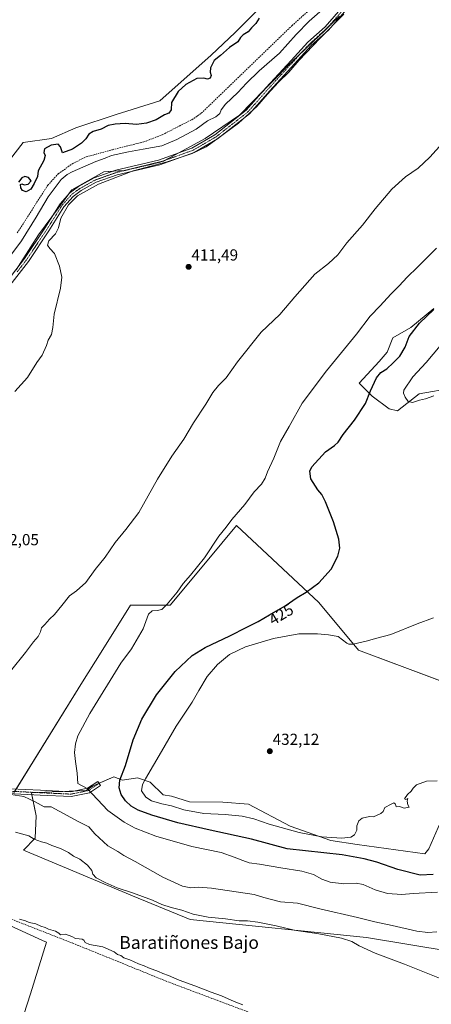
# Model space of a CAD drawing. Units: metres. Extents: x 638518 to 641986, y 4711306 to 4713689.
# Drawn here: x 640407 to 640665, y 4712145 to 4712761 of the extents above; entities that cross this region are included whole.
import ezdxf
from ezdxf.enums import TextEntityAlignment as Align

# ---------------------------------------------------------------- set-up
doc = ezdxf.new("R2010")
doc.units = ezdxf.units.M
doc.header["$MEASUREMENT"] = 0
doc.linetypes.add('TRAZO_Y_PUNTO', pattern=[1, 0.5, -0.25, 0, -0.25])
doc.linetypes.add('TRAZOSX2', pattern=[1.5, 1, -0.5])
for name, color, linetype, lineweight in [('Camino', 19, 'Continuous', 0), ('Camino Cxs', 19, 'Continuous', 0), ('Camino eje', 39, 'TRAZO_Y_PUNTO', 13), ('Carátula', 7, 'Continuous', 5), ('Corriente artificial lineal', 5, 'TRAZOSX2', 13), ('Cultivos herbáceos CxS', 92, 'Continuous', 0), ('Curva de nivel maestra', 36, 'Continuous', 30), ('Curva de nivel normal', 36, 'Continuous', 0), ('Matorral', 135, 'Continuous', 0), ('Matorral CxS', 135, 'Continuous', 0), ('Núcleo urbano', 19, 'Continuous', 0), ('Núcleo urbano CxS', 19, 'Continuous', 0), ('Punto de cota en terreno', 7, 'Continuous', 0), ('Rótulo de curva de nivel directora', 19, 'Continuous', 0), ('Rótulo de punto de cota en terreno', 19, 'Continuous', 0), ('Texto cartográfico', 19, 'Continuous', 0)]:
    doc.layers.add(name, color=color, linetype=linetype, lineweight=lineweight)
doc.styles.add('Arial', font='txt', dxfattribs={"height": 0.2})

# ---------------------------------------------------------------- blocks, each defined once
blk = doc.blocks.new('*U152')
at = {"layer": 'Cultivos herbáceos CxS', "color": 92, "linetype": 'Continuous', "lineweight": 0}
for points in [[(640712.2, 4712331.44, 430.63), (640619.29, 4712366.28, 430.3), (640594.4, 4712396.14, 426.1), (640542.97, 4712444.26, 421.07), (640524.51, 4712422.1, 420.29), (640501.49, 4712394.48, 420.46), (640476.61, 4712394.48, 417), (640458.3, 4712364.98, 418.22), (640446.74, 4712346.37, 418.85), (640403.99, 4712277.41, 415.04)], [(640405.2, 4712604.12, 408.55), (640419.23, 4712626.18, 408.4), (640439.94, 4712654.25, 408.88), (640459.98, 4712665.61, 408.5), (640472.68, 4712666.28, 409.71), (640497.39, 4712672.29, 409.85), (640523.44, 4712686.33, 408.86), (640544.82, 4712701.03, 408.78), (640575.88, 4712732.78, 409.19), (640607.28, 4712762.85, 409.5)], [(640666.4, 4712580.06, 424.85), (640651.96, 4712568.22, 424.18), (640640.77, 4712561.62, 422.57), (640637.06, 4712552.68, 422.81), (640632.05, 4712546.9, 422.79), (640619.63, 4712533.28, 422.6), (640627.65, 4712525.26, 425.47), (640638.34, 4712517.24, 428.87), (640643.68, 4712515.91, 429.32), (640657.04, 4712526.6, 430.15), (640678.61, 4712530.29, 430.08)]]:
    blk.add_polyline3d(points, dxfattribs=at)
blk = doc.blocks.new('*U158')
at = {"layer": 'Cultivos herbáceos CxS', "color": 92, "linetype": 'Continuous', "lineweight": 0}
for points in [[(640405.94, 4712125.48, 402.12), (640414.09, 4712151.29, 402.53), (640424.26, 4712183.48, 402.79), (640421.68, 4712184.65, 402.91), (640390.68, 4712198.74, 402.51)], [(640403.99, 4712277.41, 415.04), (640446.74, 4712346.37, 418.85), (640458.3, 4712364.98, 418.22), (640476.61, 4712394.48, 417), (640501.49, 4712394.48, 420.46), (640524.51, 4712422.1, 420.29), (640542.97, 4712444.26, 421.07), (640594.4, 4712396.14, 426.1), (640619.29, 4712366.28, 430.3), (640712.2, 4712331.44, 430.63)], [(640670.4, 4712258.6, 429.76), (640663.1, 4712241.94, 429.81), (640660.6, 4712238.73, 429.83), (640618.38, 4712244.69, 428.69), (640602, 4712247.15, 428.94), (640576.55, 4712256.17, 430.43), (640550.35, 4712269.84, 431.31), (640534.45, 4712271.18, 431.25), (640513.49, 4712271.32, 431.04), (640502.39, 4712274.98, 430.92), (640497.05, 4712275.65, 430.93), (640489.03, 4712283.66, 430.83), (640481.02, 4712286.34, 428.34), (640471.67, 4712285, 425.46), (640466.32, 4712287.01, 423.77), (640452.96, 4712281.21, 420.63), (640448.95, 4712278.53, 419.42), (640427.58, 4712277.65, 417.23), (640414.89, 4712276.98, 415.56), (640417.67, 4712262.56, 413.02), (640417.2, 4712248.57, 410.03), (640409.87, 4712241.23, 408.1), (640478.01, 4712212.49, 408.79), (640514.08, 4712197.79, 408.15), (640624.3, 4712186.42, 410.88), (640677.08, 4712177.74, 412.39)]]:
    blk.add_polyline3d(points, dxfattribs=at)
blk = doc.blocks.new('*U174')
at = {"layer": 'Curva de nivel normal', "color": 36, "linetype": 'Continuous', "lineweight": 0}
blk.add_polyline3d([(640398.18, 4712608.29, 405), (640408.64, 4712622.32, 405), (640417.82, 4712637.22, 405), (640425.24, 4712649.98, 405), (640433.4, 4712660.65, 405), (640437.13, 4712663.93, 405), (640440.17, 4712665.46, 405), (640455.09, 4712671.94, 405), (640460.94, 4712674.07, 405), (640464.79, 4712675.72, 405), (640475.36, 4712678.06, 405), (640484.61, 4712679.69, 405), (640496.36, 4712681.88, 405), (640505.59, 4712685.73, 405), (640517.77, 4712692.25, 405), (640524.74, 4712697.5, 405), (640529.96, 4712700.02, 405), (640532.52, 4712702.1, 405), (640533.38, 4712704.42, 405), (640536.14, 4712707.94, 405), (640543.86, 4712715.17, 405), (640549.23, 4712721.08, 405), (640557.05, 4712728.66, 405), (640569.84, 4712739.83, 405), (640580.33, 4712751.4, 405), (640588.33, 4712759.84, 405), (640594.99, 4712765.65, 405)], dxfattribs=at)
blk = doc.blocks.new('*U176')
at = {"layer": 'Curva de nivel normal', "color": 36, "linetype": 'Continuous', "lineweight": 0}
for points in [[(640678.08, 4712157.79, 410), (640647.98, 4712169.86, 410), (640629.6, 4712176.77, 410), (640619.59, 4712181.26, 410), (640615.08, 4712183.92, 410), (640608.68, 4712186.12, 410), (640594.46, 4712188.72, 410), (640578.99, 4712191.06, 410), (640567.83, 4712193.71, 410), (640556.2, 4712196.18, 410), (640549.88, 4712196.94, 410), (640544.61, 4712196.96, 410), (640536.11, 4712198.15, 410), (640525.16, 4712199.18, 410), (640515.96, 4712201.09, 410), (640508.71, 4712203.69, 410), (640502.04, 4712205.33, 410), (640496.33, 4712207.16, 410), (640490.54, 4712209.86, 410), (640477.93, 4712214.51, 410), (640468.35, 4712217.63, 410), (640460.9, 4712220.8, 410), (640455.26, 4712223.8, 410), (640453.12, 4712226.09, 410), (640452.48, 4712228.42, 410), (640449.88, 4712231.81, 410), (640445.1, 4712235.56, 410), (640441, 4712237.38, 410), (640437.84, 4712239.64, 410), (640432.92, 4712242.19, 410), (640427.6, 4712244.15, 410), (640424.42, 4712245.49, 410), (640421.12, 4712246.24, 410), (640418.68, 4712247.25, 410), (640416.51, 4712248.08, 410), (640413.17, 4712250.01, 410), (640404.72, 4712252.37, 410)], [(640404.36, 4712527.99, 410), (640412.36, 4712536.89, 410), (640418.13, 4712546.31, 410), (640421.44, 4712550.9, 410), (640424.13, 4712556.9, 410), (640425.2, 4712560.23, 410), (640427.34, 4712563.86, 410), (640428.24, 4712568.07, 410), (640429.02, 4712576.52, 410), (640432.9, 4712592.76, 410), (640433.7, 4712599.7, 410), (640432.3, 4712606.43, 410), (640429.21, 4712614.46, 410), (640426.34, 4712617.46, 410), (640424.72, 4712619.59, 410), (640425.64, 4712622.4, 410), (640429.85, 4712626.81, 410), (640431.59, 4712630.45, 410), (640433.22, 4712636.56, 410), (640437.98, 4712644.89, 410), (640443.61, 4712650.52, 410), (640456.59, 4712657.88, 410), (640478.32, 4712666.12, 410), (640499.58, 4712671.84, 410), (640515.32, 4712677, 410), (640524, 4712681.2, 410), (640530.73, 4712686.02, 410), (640544.24, 4712695.89, 410), (640555.6, 4712706.35, 410), (640562.28, 4712714.07, 410), (640569.27, 4712721.54, 410), (640575.76, 4712727.87, 410), (640582.14, 4712735.42, 410), (640594.97, 4712749, 410), (640610.1, 4712764.07, 410)]]:
    blk.add_polyline3d(points, dxfattribs=at)
blk = doc.blocks.new('*U178')
at = {"layer": 'Curva de nivel normal', "color": 36, "linetype": 'Continuous', "lineweight": 0}
blk.add_polyline3d([(640668.58, 4712214.9, 420), (640653.39, 4712213.96, 420), (640646.33, 4712213.29, 420), (640637.34, 4712214.1, 420), (640629.56, 4712216.36, 420), (640622.18, 4712219.73, 420), (640617.68, 4712220.48, 420), (640610.11, 4712220.07, 420), (640601.6, 4712221.18, 420), (640596.38, 4712223.05, 420), (640590.98, 4712225.95, 420), (640583.87, 4712228.02, 420), (640570.62, 4712230.15, 420), (640557.34, 4712232.44, 420), (640550.96, 4712233.11, 420), (640546.92, 4712234.68, 420), (640541.43, 4712236.72, 420), (640533.46, 4712239.62, 420), (640514.93, 4712243.47, 420), (640492.51, 4712249.87, 420), (640479.71, 4712254.94, 420), (640472.83, 4712258.56, 420), (640462.47, 4712265.95, 420), (640449.68, 4712279.71, 420), (640443.82, 4712282.84, 420), (640443.32, 4712289.36, 420), (640442.26, 4712296.7, 420), (640441.78, 4712302.17, 420), (640442.32, 4712307.61, 420), (640443.78, 4712312.61, 420), (640451.31, 4712326.61, 420), (640470.68, 4712358.11, 420), (640477.37, 4712367.17, 420), (640484.62, 4712379.62, 420), (640487.84, 4712388.74, 420), (640490.18, 4712390.93, 420), (640493.46, 4712391.05, 420), (640496.2, 4712391.74, 420), (640499.6, 4712394.97, 420), (640505.78, 4712402.64, 420), (640509.53, 4712407.87, 420), (640514.28, 4712413.12, 420), (640522.88, 4712424.04, 420), (640531.98, 4712437.67, 420), (640536.42, 4712443.26, 420), (640540.06, 4712447.94, 420), (640548.1, 4712457.37, 420), (640554.04, 4712465.32, 420), (640558.58, 4712470.2, 420), (640560.8, 4712473.79, 420), (640562.24, 4712477.8, 420), (640566.25, 4712486.32, 420), (640570.51, 4712496.8, 420), (640575.82, 4712506.1, 420), (640583.91, 4712520.72, 420), (640599.25, 4712541.08, 420), (640617.88, 4712563.95, 420), (640626.59, 4712575.25, 420), (640632.83, 4712581.59, 420), (640639.44, 4712589.07, 420), (640644.7, 4712594.23, 420), (640649.72, 4712599.58, 420), (640656.17, 4712605.78, 420), (640667.94, 4712617.85, 420)], dxfattribs=at)
blk = doc.blocks.new('*U181')
at = {"layer": 'Curva de nivel normal', "color": 36, "linetype": 'Continuous', "lineweight": 0}
for points in [[(640674.71, 4712561.92, 430), (640661.47, 4712546.16, 430), (640653.2, 4712537.24, 430), (640647.58, 4712529.02, 430), (640647.29, 4712527.13, 430), (640648.42, 4712524.6, 430), (640650.27, 4712521.8, 430), (640653.06, 4712521.29, 430), (640657.32, 4712522.59, 430), (640661.15, 4712523.5, 430), (640666.32, 4712525.44, 430)], [(640666.14, 4712386.59, 430), (640655.98, 4712382.7, 430), (640639.32, 4712376.15, 430), (640630.65, 4712373.74, 430), (640623.95, 4712371.89, 430), (640615.84, 4712370.07, 430), (640613.08, 4712370.01, 430), (640611.92, 4712370.71, 430), (640606.49, 4712374.72, 430), (640600.44, 4712375.83, 430), (640593.61, 4712376.57, 430), (640582, 4712376.57, 430), (640566, 4712373.58, 430), (640548.67, 4712368.32, 430), (640538.67, 4712363.51, 430), (640531, 4712357.24, 430), (640524.69, 4712349.75, 430), (640519.5, 4712341.09, 430), (640515.25, 4712333.63, 430), (640505.28, 4712318.61, 430), (640496.17, 4712302.84, 430), (640486.02, 4712285.86, 430), (640484.22, 4712282.29, 430), (640483.59, 4712278.16, 430), (640486.32, 4712274.24, 430), (640489.82, 4712272.09, 430), (640496.18, 4712270.12, 430), (640502.35, 4712268.95, 430), (640510.05, 4712266.32, 430), (640522.56, 4712264.17, 430), (640535.93, 4712263.54, 430), (640546.52, 4712262.47, 430), (640553.74, 4712260.71, 430), (640563.34, 4712257.35, 430), (640582.13, 4712252.1, 430), (640596.39, 4712249.42, 430), (640608.87, 4712248.63, 430), (640614.33, 4712249.26, 430), (640616.66, 4712250.8, 430), (640618.19, 4712253.69, 430), (640618.27, 4712256.28, 430), (640619.44, 4712259.48, 430), (640621.47, 4712261.15, 430), (640625.99, 4712262.09, 430), (640628.65, 4712262.04, 430), (640630.79, 4712263.12, 430), (640633.2, 4712264.03, 430), (640634.58, 4712265.4, 430), (640635.59, 4712267.83, 430), (640639.55, 4712269.95, 430), (640641.35, 4712270.69, 430), (640642.41, 4712269.87, 430), (640642.68, 4712268.14, 430), (640644.78, 4712268.38, 430), (640647.82, 4712267.49, 430), (640650.97, 4712268.04, 430), (640650.03, 4712269.45, 430), (640649.59, 4712271.82, 430), (640650.08, 4712273.4, 430), (640648.84, 4712272.92, 430), (640647.97, 4712273.18, 430), (640649.86, 4712275.95, 430), (640652.23, 4712277.95, 430), (640653.32, 4712279.95, 430), (640655.54, 4712282.09, 430), (640661.68, 4712284.31, 430), (640668.47, 4712284.43, 430)]]:
    blk.add_polyline3d(points, dxfattribs=at)
blk = doc.blocks.new('*U182')
at = {"layer": 'Curva de nivel normal', "color": 36, "linetype": 'Continuous', "lineweight": 0}
for points in [[(640668.24, 4712189.94, 415), (640662.65, 4712189.7, 415), (640655.72, 4712190.42, 415), (640640.27, 4712194.05, 415), (640629.38, 4712196.19, 415), (640618.52, 4712199.02, 415), (640595.14, 4712204.48, 415), (640581.18, 4712207.87, 415), (640570.41, 4712208.9, 415), (640560, 4712211.47, 415), (640554.06, 4712213.41, 415), (640527.39, 4712217.38, 415), (640518.92, 4712217.99, 415), (640514.3, 4712217.62, 415), (640509.16, 4712218.58, 415), (640496.98, 4712224.17, 415), (640479.61, 4712234.04, 415), (640472.61, 4712237.89, 415), (640468.75, 4712240.36, 415), (640462.6, 4712243.87, 415), (640454.43, 4712251.36, 415), (640450.69, 4712255.77, 415), (640444.42, 4712258.86, 415), (640427.03, 4712268.29, 415), (640422.74, 4712268.26, 415), (640417.13, 4712271.39, 415), (640410.04, 4712274.62, 415), (640401.95, 4712275.87, 415)], [(640401.68, 4712353.02, 415), (640411.08, 4712364.77, 415), (640416.04, 4712371.46, 415), (640419.04, 4712374.72, 415), (640420.47, 4712377.78, 415), (640421.07, 4712380.2, 415), (640423.1, 4712382.33, 415), (640425.98, 4712385.6, 415), (640429.13, 4712388.6, 415), (640433.87, 4712394.12, 415), (640438.57, 4712400.15, 415), (640443.02, 4712403.36, 415), (640448.69, 4712408.59, 415), (640454.68, 4712416.66, 415), (640460.76, 4712424.44, 415), (640467.16, 4712433.59, 415), (640473.68, 4712441.79, 415), (640481.82, 4712452.36, 415), (640493.62, 4712473.3, 415), (640502.46, 4712487.64, 415), (640510.06, 4712498.32, 415), (640516.08, 4712508.57, 415), (640523.7, 4712520.16, 415), (640528.18, 4712527.47, 415), (640531.73, 4712531.91, 415), (640536.53, 4712536.58, 415), (640543.49, 4712546.57, 415), (640558.38, 4712565.23, 415), (640570.06, 4712576.23, 415), (640579.35, 4712587.23, 415), (640591.87, 4712601.59, 415), (640600.4, 4712608.26, 415), (640606.33, 4712613.62, 415), (640611.99, 4712621.1, 415), (640621.66, 4712632.24, 415), (640629.68, 4712642.4, 415), (640640.1, 4712654.59, 415), (640648.68, 4712662.36, 415), (640656.42, 4712667.91, 415), (640663.72, 4712674.64, 415), (640671.69, 4712683.37, 415)]]:
    blk.add_polyline3d(points, dxfattribs=at)
blk = doc.blocks.new('*U185')
at = {"layer": 'Curva de nivel maestra', "color": 36, "linetype": 'Continuous', "lineweight": 30}
blk.add_polyline3d([(640665.8, 4712225.84, 425), (640657.71, 4712225.57, 425), (640643.78, 4712229.09, 425), (640630.71, 4712233.6, 425), (640622.8, 4712235.73, 425), (640608.9, 4712238.11, 425), (640574.63, 4712241.93, 425), (640552.42, 4712247.92, 425), (640526.45, 4712253.56, 425), (640506.22, 4712258.16, 425), (640490.06, 4712263, 425), (640481.54, 4712266.15, 425), (640477.17, 4712268.66, 425), (640473.54, 4712272.03, 425), (640470.91, 4712275.95, 425), (640469.59, 4712280.04, 425), (640469.95, 4712284.98, 425), (640473.54, 4712294.01, 425), (640478.36, 4712310.15, 425), (640483.73, 4712323.01, 425), (640493.03, 4712338.29, 425), (640504.68, 4712352.84, 425), (640515.34, 4712362.95, 425), (640523.34, 4712368, 425), (640538.87, 4712375.21, 425), (640549.47, 4712380.71, 425), (640556.54, 4712384.16, 425), (640563.55, 4712388.36, 425), (640573.32, 4712393.96, 425), (640580.92, 4712399.26, 425), (640586.48, 4712402.6, 425), (640594.4, 4712408.42, 425), (640602.03, 4712416.88, 425), (640606.38, 4712425.08, 425), (640607.44, 4712430.03, 425), (640606.85, 4712435.71, 425), (640603.63, 4712446.56, 425), (640598.65, 4712459, 425), (640596.34, 4712463.6, 425), (640593.69, 4712466.62, 425), (640589.39, 4712473.44, 425), (640588.77, 4712478.16, 425), (640589.99, 4712480.9, 425), (640598.6, 4712490.32, 425), (640604.13, 4712494.23, 425), (640606.49, 4712496.39, 425), (640609.6, 4712501.17, 425), (640616.61, 4712510.25, 425), (640623.58, 4712520.69, 425), (640626.8, 4712528.52, 425), (640630.55, 4712536.58, 425), (640633.11, 4712539.95, 425), (640636.86, 4712542.3, 425), (640640.78, 4712546.13, 425), (640644.98, 4712550.29, 425), (640648.31, 4712555.9, 425), (640650.9, 4712562.41, 425), (640657.27, 4712570.95, 425), (640666.21, 4712579.46, 425)], dxfattribs=at)
blk = doc.blocks.new('5PATER')
at = {"layer": 'Carátula', "linetype": 'Continuous', "lineweight": 5}
h = blk.add_hatch(color=250, dxfattribs=at)
edge = h.paths.add_edge_path()
edge.add_ellipse((0, 0.01), major_axis=(-1.33, -1.34), ratio=0.999422, start_angle=0, end_angle=360)

msp = doc.modelspace()

# ---------------------------------------------------------------- linework, layer by layer
at = {"layer": 'Camino', "color": 19, "linetype": 'Continuous', "lineweight": 0}
for points in [[(640390.71, 4712585.68, 408.52), (640410.39, 4712611.27, 408.37), (640423.12, 4712630.28, 408.74), (640432.66, 4712645.42, 409.01), (640438.83, 4712652.42, 409.04), (640444.15, 4712656.32, 409.05), (640453.99, 4712661.75, 409.12), (640467.49, 4712666.6, 409.14), (640494.16, 4712672.81, 409.66), (640515.12, 4712680.38, 409.12), (640529.39, 4712688.71, 409.27), (640549.03, 4712704.1, 408.9), (640561.48, 4712718.2, 409.22), (640577.04, 4712735.2, 408.97), (640587.56, 4712746.68, 408.99), (640598.34, 4712756.28, 409.18), (640609.57, 4712769.1, 408.46)], [(640611.95, 4712767.26, 409.51), (640600.48, 4712754.16, 409.94), (640589.66, 4712744.54, 409.75), (640579.26, 4712733.18, 409.78), (640563.72, 4712716.2, 409.7), (640551.09, 4712701.9, 409.71), (640531.07, 4712686.23, 409.95), (640516.4, 4712677.66, 409.68), (640495.02, 4712669.93, 410.12), (640468.35, 4712663.72, 409.75), (640455.23, 4712659.01, 409.69), (640445.77, 4712653.78, 409.46), (640440.87, 4712650.2, 409.52), (640435.08, 4712643.62, 409.42), (640425.64, 4712628.64, 409.26), (640412.83, 4712609.51, 408.99), (640401.18, 4712594.38, 408.87)], [(640392.15, 4712279.95, 415.1), (640420.44, 4712278.58, 416.58), (640439.44, 4712277.69, 418.25), (640449.88, 4712279.89, 419.87), (640456.26, 4712284.1, 421.5), (640457.92, 4712281.6, 421.64), (640451.06, 4712277.07, 419.5), (640439.68, 4712274.67, 417.69), (640420.3, 4712275.58, 416.15), (640391.97, 4712276.95, 414.64)]]:
    msp.add_polyline3d(points, dxfattribs=at)
at = {"layer": 'Camino Cxs', "color": 19, "linetype": 'Continuous', "lineweight": 0}
for points in [[(640390.71, 4712585.68, 408.52), (640410.39, 4712611.27, 408.37), (640423.12, 4712630.28, 408.74), (640432.66, 4712645.42, 409.01), (640438.83, 4712652.42, 409.04), (640444.15, 4712656.32, 409.05), (640453.99, 4712661.75, 409.12), (640467.49, 4712666.6, 409.14), (640494.16, 4712672.81, 409.66), (640515.12, 4712680.38, 409.12), (640529.39, 4712688.71, 409.27), (640549.03, 4712704.1, 408.9), (640561.48, 4712718.2, 409.22), (640577.04, 4712735.2, 408.97), (640587.56, 4712746.68, 408.99), (640598.34, 4712756.28, 409.18), (640609.57, 4712769.1, 408.46)], [(640611.95, 4712767.26, 409.51), (640600.48, 4712754.16, 409.94), (640589.66, 4712744.54, 409.75), (640579.26, 4712733.18, 409.78), (640563.72, 4712716.2, 409.7), (640551.09, 4712701.9, 409.71), (640531.07, 4712686.23, 409.95), (640516.4, 4712677.66, 409.68), (640495.02, 4712669.93, 410.12), (640468.35, 4712663.72, 409.75), (640455.23, 4712659.01, 409.69), (640445.77, 4712653.78, 409.46), (640440.87, 4712650.2, 409.52), (640435.08, 4712643.62, 409.42), (640425.64, 4712628.64, 409.26), (640412.83, 4712609.51, 408.99), (640401.18, 4712594.38, 408.87)], [(640392.15, 4712279.95, 415.1), (640420.44, 4712278.58, 416.58), (640439.44, 4712277.69, 418.25), (640449.88, 4712279.89, 419.87), (640456.26, 4712284.1, 421.5), (640457.92, 4712281.6, 421.64), (640451.06, 4712277.07, 419.5), (640439.68, 4712274.67, 417.69), (640420.3, 4712275.58, 416.15), (640391.97, 4712276.95, 414.64)]]:
    msp.add_polyline3d(points, dxfattribs=at)
at = {"layer": 'Camino eje', "color": 39, "linetype": 'TRAZO_Y_PUNTO', "lineweight": 13}
for points in [[(640610.76, 4712768.18, 408.94), (640599.41, 4712755.22, 409.59), (640594, 4712750.41, 409.66), (640588.61, 4712745.61, 409.37), (640583.35, 4712739.87, 409.4), (640562.6, 4712717.2, 409.43), (640550.06, 4712703, 409.33), (640540.05, 4712695.17, 409.5), (640530.23, 4712687.47, 409.58), (640523.1, 4712683.31, 409.48), (640515.76, 4712679.02, 409.41), (640505.07, 4712675.16, 409.63), (640494.59, 4712671.37, 409.89), (640467.92, 4712665.16, 409.46), (640454.61, 4712660.38, 409.41), (640449.69, 4712657.67, 409.4), (640444.96, 4712655.05, 409.27), (640442.51, 4712653.26, 409.28), (640439.85, 4712651.31, 409.27), (640436.77, 4712647.81, 409.22), (640433.87, 4712644.52, 409.21), (640424.38, 4712629.46, 409.05), (640411.61, 4712610.39, 408.71), (640405.79, 4712602.83, 408.78)], [(640371.6, 4712279.99, 414.33), (640382.2, 4712279.2, 414.61), (640392.06, 4712278.45, 414.92), (640420.37, 4712277.08, 416.36), (640439.56, 4712276.18, 417.96), (640450.47, 4712278.48, 419.68), (640457.09, 4712282.85, 421.58)]]:
    msp.add_polyline3d(points, dxfattribs=at)
at = {"layer": 'Corriente artificial lineal', "color": 5, "linetype": 'TRAZOSX2', "lineweight": 13}
for points in [[(640405.95, 4712627.3, 402.52), (640424.94, 4712657.12, 402.85), (640431.52, 4712664.23, 402.51), (640440.54, 4712670.76, 402.8), (640448.99, 4712674.86, 402.7), (640465.35, 4712679.38, 402.72), (640485.04, 4712684.27, 402.54), (640496.53, 4712688.71, 402.46), (640514.94, 4712698.14, 402.39), (640520.96, 4712702.19, 402.63), (640577.57, 4712756.96, 402.48), (640619.85, 4712795.07, 403.65)], [(640595.89, 4712096.01, 404.87), (640595.73, 4712117.76, 404.77), (640594.94, 4712121.41, 404.79), (640589.38, 4712125.22, 404.42), (640550.01, 4712139.98, 404.1), (640498.89, 4712159.19, 403.52), (640469.36, 4712171.26, 403.59), (640441.11, 4712182.69, 403.36), (640396.18, 4712200.31, 403.74), (640389.83, 4712203.96, 403.47), (640367.29, 4712219.99, 403.58), (640355.25, 4712229.25, 403.34)]]:
    msp.add_polyline3d(points, dxfattribs=at)
at = {"layer": 'Cultivos herbáceos CxS', "color": 92, "linetype": 'Continuous', "lineweight": 0}
for points in [[(640212.62, 4712371.9, 400.64), (640207.46, 4712373.77, 399.03), (640221.83, 4712417.33, 399.99), (640231.18, 4712444.73, 400.67), (640213.15, 4712448.74, 397.44), (640214.49, 4712454.76, 397.33), (640235.19, 4712472.13, 396.54), (640266.59, 4712485.5, 396.42), (640287.83, 4712503.17, 396.79), (640297.18, 4712519.16, 397.33), (640320.03, 4712555, 398.2), (640335.4, 4712572.38, 398.62), (640379.56, 4712645.34, 397.3), (640409.6, 4712683.83, 397.75), (640427.25, 4712686.33, 398.25), (640442.61, 4712693.01, 397.97), (640467.66, 4712701.37, 398.44), (640495.05, 4712710.05, 399.06), (640527.11, 4712738.6, 398.8), (640542.19, 4712752.76, 398.87), (640569.19, 4712779.77, 399.01)], [(640569.19, 4712779.77, 399.01), (640542.19, 4712752.76, 398.87), (640527.11, 4712738.6, 398.8), (640495.05, 4712710.05, 399.06), (640467.66, 4712701.37, 398.44), (640442.61, 4712693.01, 397.97), (640427.25, 4712686.33, 398.25), (640409.6, 4712683.83, 397.75), (640379.56, 4712645.34, 397.3)], [(640406.69, 4712606.46, 408.54), (640419.23, 4712626.18, 408.4), (640428.16, 4712638.29, 409.11), (640437.37, 4712650.77, 409.03), (640439.94, 4712654.25, 408.88), (640459.98, 4712665.61, 408.5), (640465.55, 4712665.9, 409.04), (640472.67, 4712666.28, 409.71), (640496.64, 4712672.11, 409.87), (640497.39, 4712672.29, 409.85), (640497.89, 4712672.56, 409.82), (640506.88, 4712677.4, 409.47), (640523.44, 4712686.33, 408.86), (640544.82, 4712701.03, 408.78), (640560.18, 4712716.73, 409.1), (640575.88, 4712732.78, 409.19), (640583.78, 4712740.34, 409.4), (640598.09, 4712754.05, 409.62), (640599.9, 4712755.78, 409.57), (640607.28, 4712762.85, 409.5)], [(640666.4, 4712580.06, 424.85), (640651.96, 4712568.22, 424.18), (640640.77, 4712561.62, 422.57), (640637.06, 4712552.68, 422.81), (640632.05, 4712546.9, 422.79), (640619.63, 4712533.28, 422.6), (640627.65, 4712525.26, 425.47), (640638.34, 4712517.24, 428.87), (640643.68, 4712515.91, 429.32), (640657.04, 4712526.6, 430.15), (640678.61, 4712530.29, 430.08)], [(640701.83, 4712243.67, 428.79), (640712.2, 4712331.44, 430.63), (640711.31, 4712331.77, 430.62), (640709.9, 4712332.3, 430.62), (640708.49, 4712332.83, 430.62), (640619.29, 4712366.28, 430.3), (640594.4, 4712396.14, 426.1), (640542.97, 4712444.26, 421.07), (640524.51, 4712422.1, 420.29), (640501.49, 4712394.48, 420.46), (640476.61, 4712394.48, 417), (640458.29, 4712364.98, 418.22), (640446.74, 4712346.37, 418.85), (640405.17, 4712279.32, 415.42), (640404.26, 4712277.86, 415.13), (640403.99, 4712277.41, 415.04), (640371.76, 4712278.69, 414.11), (640371.73, 4712278.48, 414.07), (640371.66, 4712277.78, 413.99), (640366.01, 4712226.36, 404.67), (640356.52, 4712236.08, 404.68)], [(640701.83, 4712243.67, 428.79), (640712.2, 4712331.44, 430.63), (640711.31, 4712331.77, 430.62), (640709.9, 4712332.3, 430.62), (640708.49, 4712332.83, 430.62), (640619.29, 4712366.28, 430.3), (640594.4, 4712396.14, 426.1), (640542.97, 4712444.26, 421.07), (640524.51, 4712422.1, 420.29), (640501.49, 4712394.48, 420.46), (640476.61, 4712394.48, 417), (640458.29, 4712364.98, 418.22), (640446.74, 4712346.37, 418.85), (640405.17, 4712279.32, 415.42), (640404.26, 4712277.86, 415.13), (640403.99, 4712277.41, 415.04), (640371.76, 4712278.69, 414.11), (640371.73, 4712278.48, 414.07), (640371.66, 4712277.78, 413.99), (640366.01, 4712226.36, 404.67), (640356.52, 4712236.08, 404.68)], [(640677.08, 4712177.74, 412.39), (640624.3, 4712186.42, 410.88), (640514.08, 4712197.79, 408.15), (640478.01, 4712212.49, 408.79), (640409.87, 4712241.23, 408.1), (640417.2, 4712248.57, 410.03), (640417.67, 4712262.56, 413.02), (640415.11, 4712275.83, 415.38), (640414.88, 4712276.98, 415.56), (640418.48, 4712277.17, 416.07), (640427.58, 4712277.65, 417.23), (640434.32, 4712277.93, 417.99), (640442.1, 4712278.25, 418.48), (640448.95, 4712278.53, 419.42), (640452.96, 4712281.21, 420.63), (640457.01, 4712282.97, 421.58), (640466.32, 4712287.01, 423.77), (640471.67, 4712285, 425.46), (640481.02, 4712286.34, 428.34), (640489.03, 4712283.67, 430.83), (640497.05, 4712275.65, 430.93), (640502.39, 4712274.98, 430.92), (640513.49, 4712271.32, 431.04), (640534.45, 4712271.18, 431.25), (640550.35, 4712269.85, 431.31), (640576.55, 4712256.17, 430.43), (640601.99, 4712247.15, 428.94), (640618.38, 4712244.69, 428.69), (640660.6, 4712238.74, 429.83), (640663.1, 4712241.94, 429.81), (640670.4, 4712258.6, 429.76)], [(640356.52, 4712236.08, 404.68), (640357.02, 4712227.89, 403.36), (640357.86, 4712214, 401.94), (640390.68, 4712198.74, 402.51), (640421.67, 4712184.65, 402.91), (640424.26, 4712183.48, 402.79), (640414.09, 4712151.29, 402.53), (640405.94, 4712125.48, 402.12), (640350.84, 4712146.84, 401.06), (640326.23, 4712159.54, 400.35), (640295.01, 4712182.29, 399.33), (640275.23, 4712202.07, 399.32)]]:
    msp.add_polyline3d(points, dxfattribs=at)
at = {"layer": 'Curva de nivel maestra', "color": 36, "linetype": 'Continuous', "lineweight": 30}
msp.add_polyline3d([(640557.1, 4712761.77, 400), (640554.94, 4712758.25, 400), (640552.34, 4712755.68, 400), (640550.23, 4712753.02, 400), (640547.13, 4712751.23, 400), (640545.52, 4712749.62, 400), (640543.8, 4712746.95, 400), (640538.67, 4712743.22, 400), (640533.03, 4712738.29, 400), (640529.06, 4712735.15, 400), (640526.8, 4712730.54, 400), (640526.5, 4712727.87, 400), (640527.07, 4712725.87, 400), (640526.45, 4712724.1, 400), (640524.74, 4712723.53, 400), (640522.61, 4712724.18, 400), (640518.07, 4712723.87, 400), (640511.34, 4712720.24, 400), (640506.41, 4712715.77, 400), (640502.26, 4712708.9, 400), (640502.12, 4712704.26, 400), (640500.69, 4712702.15, 400), (640498.01, 4712701.2, 400), (640492.68, 4712698.01, 400), (640486.68, 4712695.9, 400), (640480.41, 4712695.2, 400), (640473.27, 4712695.82, 400), (640467.08, 4712695.25, 400), (640462.68, 4712694.45, 400), (640458.35, 4712692.16, 400), (640453.36, 4712690.84, 400), (640450.69, 4712689.14, 400), (640448.7, 4712686.15, 400), (640446.08, 4712683.53, 400), (640440.37, 4712679.78, 400), (640434.12, 4712677.43, 400), (640432.96, 4712681.07, 400), (640431.41, 4712682.84, 400), (640427.18, 4712682.14, 400), (640422.98, 4712679.92, 400), (640422.5, 4712677.65, 400), (640423.38, 4712675.82, 400), (640422.61, 4712672.71, 400), (640418.87, 4712666.06, 400), (640418.63, 4712662.54, 400), (640416.47, 4712658.32, 400), (640414.31, 4712654.76, 400), (640411.48, 4712653.07, 400), (640409.18, 4712653.89, 400), (640408.17, 4712655.5, 400), (640407.88, 4712657.53, 400), (640408.74, 4712658.1, 400), (640410.29, 4712657.47, 400), (640412.73, 4712657.74, 400), (640414.59, 4712659.86, 400), (640412.83, 4712662, 400), (640410.69, 4712662.65, 400), (640408.69, 4712661.69, 400), (640406.62, 4712659.16, 400)], dxfattribs=at)
at = {"layer": 'Curva de nivel normal', "color": 36, "linetype": 'Continuous', "lineweight": 0}
msp.add_polyline3d([(640407.38, 4712197.99, 405), (640411, 4712196.93, 405), (640413.35, 4712195.95, 405), (640417.5, 4712195.01, 405), (640420.72, 4712193.6, 405), (640423.26, 4712192.76, 405), (640425.34, 4712191.7, 405), (640429.88, 4712190.51, 405), (640431.9, 4712189.27, 405), (640432.97, 4712188.25, 405), (640435.98, 4712188.47, 405), (640440.1, 4712187.2, 405), (640442.33, 4712185.79, 405), (640444.6, 4712185.69, 405), (640446.51, 4712185.36, 405), (640447.54, 4712184.72, 405), (640448.25, 4712183.4, 405), (640450.99, 4712182.06, 405), (640459.4, 4712180.56, 405), (640466.46, 4712177.42, 405), (640468.64, 4712175.83, 405), (640470.56, 4712175.14, 405), (640472.58, 4712173.77, 405), (640476.18, 4712172.46, 405), (640481.69, 4712169.98, 405), (640485.18, 4712168.8, 405), (640487.93, 4712167.55, 405), (640494.24, 4712165.2, 405), (640496.95, 4712163.9, 405), (640500.41, 4712162.7, 405), (640507.13, 4712159.86, 405), (640516.91, 4712156.3, 405), (640527.02, 4712152.2, 405), (640533.55, 4712149.94, 405), (640541.5, 4712146.36, 405), (640546.92, 4712144.35, 405)], dxfattribs=at)
at = {"layer": 'Matorral', "color": 135, "linetype": 'Continuous', "lineweight": 0}
for points in [[(640212.62, 4712371.9, 400.64), (640207.46, 4712373.77, 399.03), (640221.83, 4712417.33, 399.99), (640231.18, 4712444.73, 400.67), (640213.15, 4712448.74, 397.44), (640214.49, 4712454.76, 397.33), (640235.19, 4712472.13, 396.54), (640266.59, 4712485.5, 396.42), (640287.83, 4712503.17, 396.79), (640297.18, 4712519.16, 397.33), (640320.03, 4712555, 398.2), (640335.4, 4712572.38, 398.62), (640379.56, 4712645.34, 397.3), (640409.6, 4712683.83, 397.75), (640427.25, 4712686.33, 398.25), (640442.61, 4712693.01, 397.97), (640467.66, 4712701.37, 398.44), (640495.05, 4712710.05, 399.06), (640527.11, 4712738.6, 398.8), (640542.19, 4712752.76, 398.87), (640569.19, 4712779.77, 399.01)], [(640406.69, 4712606.46, 408.54), (640419.23, 4712626.18, 408.4), (640428.16, 4712638.29, 409.11), (640437.37, 4712650.77, 409.03), (640439.94, 4712654.25, 408.88), (640459.98, 4712665.61, 408.5), (640465.55, 4712665.9, 409.04), (640472.67, 4712666.28, 409.71), (640496.64, 4712672.11, 409.87), (640497.39, 4712672.29, 409.85), (640497.89, 4712672.56, 409.82), (640506.88, 4712677.4, 409.47), (640523.44, 4712686.33, 408.86), (640544.82, 4712701.03, 408.78), (640560.18, 4712716.73, 409.1), (640575.88, 4712732.78, 409.19), (640583.78, 4712740.34, 409.4), (640598.09, 4712754.05, 409.62), (640599.9, 4712755.78, 409.57), (640607.28, 4712762.85, 409.5)], [(640666.4, 4712580.06, 424.85), (640651.96, 4712568.22, 424.18), (640640.77, 4712561.62, 422.57), (640637.06, 4712552.68, 422.81), (640632.05, 4712546.9, 422.79), (640619.63, 4712533.28, 422.6), (640627.65, 4712525.26, 425.47), (640638.34, 4712517.24, 428.87), (640643.68, 4712515.91, 429.32), (640657.04, 4712526.6, 430.15), (640678.61, 4712530.29, 430.08)], [(640677.08, 4712177.74, 412.39), (640624.3, 4712186.42, 410.88), (640514.08, 4712197.79, 408.15), (640478.01, 4712212.49, 408.79), (640409.87, 4712241.23, 408.1), (640417.2, 4712248.57, 410.03), (640417.67, 4712262.56, 413.02), (640415.11, 4712275.83, 415.38), (640414.88, 4712276.98, 415.56), (640418.48, 4712277.17, 416.07), (640427.58, 4712277.65, 417.23), (640434.32, 4712277.93, 417.99), (640442.1, 4712278.25, 418.48), (640448.95, 4712278.53, 419.42), (640452.96, 4712281.21, 420.63), (640457.01, 4712282.97, 421.58), (640466.32, 4712287.01, 423.77), (640471.67, 4712285, 425.46), (640481.02, 4712286.34, 428.34), (640489.03, 4712283.67, 430.83), (640497.05, 4712275.65, 430.93), (640502.39, 4712274.98, 430.92), (640513.49, 4712271.32, 431.04), (640534.45, 4712271.18, 431.25), (640550.35, 4712269.85, 431.31), (640576.55, 4712256.17, 430.43), (640601.99, 4712247.15, 428.94), (640618.38, 4712244.69, 428.69), (640660.6, 4712238.74, 429.83), (640663.1, 4712241.94, 429.81), (640670.4, 4712258.6, 429.76)]]:
    msp.add_polyline3d(points, dxfattribs=at)
at = {"layer": 'Matorral CxS', "color": 135, "linetype": 'Continuous', "lineweight": 0}
for points in [[(640379.56, 4712645.34, 397.3), (640409.6, 4712683.83, 397.75), (640427.25, 4712686.33, 398.25), (640442.61, 4712693.01, 397.97), (640467.66, 4712701.37, 398.44), (640495.05, 4712710.05, 399.06), (640527.11, 4712738.6, 398.8), (640542.19, 4712752.76, 398.87), (640569.19, 4712779.77, 399.01)], [(640607.28, 4712762.85, 409.5), (640575.88, 4712732.78, 409.19), (640544.82, 4712701.03, 408.78), (640523.44, 4712686.33, 408.86), (640497.39, 4712672.29, 409.85), (640472.68, 4712666.28, 409.71), (640459.98, 4712665.61, 408.5), (640439.94, 4712654.25, 408.88), (640419.23, 4712626.18, 408.4), (640405.2, 4712604.12, 408.55)], [(640678.61, 4712530.29, 430.08), (640657.04, 4712526.6, 430.15), (640643.68, 4712515.91, 429.32), (640638.34, 4712517.24, 428.87), (640627.65, 4712525.26, 425.47), (640619.63, 4712533.28, 422.6), (640632.05, 4712546.9, 422.79), (640637.06, 4712552.68, 422.81), (640640.77, 4712561.62, 422.57), (640651.96, 4712568.22, 424.18), (640666.4, 4712580.06, 424.85)], [(640677.08, 4712177.74, 412.39), (640624.3, 4712186.42, 410.88), (640514.08, 4712197.79, 408.15), (640478.01, 4712212.49, 408.79), (640409.87, 4712241.23, 408.1), (640417.2, 4712248.57, 410.03), (640417.67, 4712262.56, 413.02), (640414.89, 4712276.98, 415.56), (640427.58, 4712277.65, 417.23), (640448.95, 4712278.53, 419.42), (640452.96, 4712281.21, 420.63), (640466.32, 4712287.01, 423.77), (640471.67, 4712285, 425.46), (640481.02, 4712286.34, 428.34), (640489.03, 4712283.66, 430.83), (640497.05, 4712275.65, 430.93), (640502.39, 4712274.98, 430.92), (640513.49, 4712271.32, 431.04), (640534.45, 4712271.18, 431.25), (640550.35, 4712269.84, 431.31), (640576.55, 4712256.17, 430.43), (640602, 4712247.15, 428.94), (640618.38, 4712244.69, 428.69), (640660.6, 4712238.73, 429.83), (640663.1, 4712241.94, 429.81), (640670.4, 4712258.6, 429.76)]]:
    msp.add_polyline3d(points, dxfattribs=at)
at = {"layer": 'Núcleo urbano', "color": 19, "linetype": 'Continuous', "lineweight": 0}
msp.add_polyline3d([(640356.52, 4712236.08, 404.68), (640357.02, 4712227.89, 403.36), (640357.86, 4712214, 401.94), (640390.68, 4712198.74, 402.51), (640421.67, 4712184.65, 402.91), (640424.26, 4712183.48, 402.79), (640414.09, 4712151.29, 402.53), (640405.94, 4712125.48, 402.12), (640350.84, 4712146.84, 401.06), (640326.23, 4712159.54, 400.35), (640295.01, 4712182.29, 399.33), (640275.23, 4712202.07, 399.32)], dxfattribs=at)
at = {"layer": 'Núcleo urbano CxS', "color": 19, "linetype": 'Continuous', "lineweight": 0}
msp.add_polyline3d([(640390.68, 4712198.74, 402.51), (640421.68, 4712184.65, 402.91), (640424.26, 4712183.48, 402.79), (640414.09, 4712151.29, 402.53), (640405.94, 4712125.48, 402.12)], dxfattribs=at)

# ---------------------------------------------------------------- block references
at = {"layer": 'Cultivos herbáceos CxS', "color": 92, "linetype": 'Continuous', "lineweight": 0}
for name in ['*U152', '*U158']:
    msp.add_blockref(name, (0, 0), dxfattribs=at)
at = {"layer": 'Curva de nivel maestra', "color": 36, "linetype": 'Continuous', "lineweight": 30}
msp.add_blockref('*U185', (0, 0), dxfattribs=at)
at = {"layer": 'Curva de nivel normal', "color": 36, "linetype": 'Continuous', "lineweight": 0}
for name in ['*U174', '*U176', '*U182', '*U178', '*U181']:
    msp.add_blockref(name, (0, 0), dxfattribs=at)
at = {"layer": 'Punto de cota en terreno', "linetype": 'Continuous', "lineweight": 0}
for p in [(640513.04, 4712606.08, 411.49), (640563.78, 4712303.05, 432.12)]:
    msp.add_blockref('5PATER', p, dxfattribs=at)

# ---------------------------------------------------------------- texts
at = {"layer": 'Rótulo de curva de nivel directora', "color": 19, "linetype": 'Continuous', "lineweight": 0, "style": 'Arial'}
msp.add_text('425', height=7, rotation=30.92781, dxfattribs=at).set_placement((640570.82, 4712388.6), align=Align.MIDDLE_CENTER)
at = {"layer": 'Rótulo de punto de cota en terreno', "color": 19, "linetype": 'Continuous', "lineweight": 0, "style": 'Arial'}
for s, p in [('411,49', (640514.8, 4712607.84)), ('412,05', (640390.28, 4712429.72)), ('432,12', (640565.54, 4712304.81))]:
    msp.add_text(s, height=7, dxfattribs=at).set_placement(p, align=Align.BOTTOM_LEFT)
at = {"layer": 'Texto cartográfico', "color": 19, "linetype": 'Continuous', "lineweight": 0, "style": 'Arial'}
msp.add_text('Baratiñones Bajo', height=8, dxfattribs=at).set_placement((640513.32, 4712183.39), align=Align.MIDDLE_CENTER)

doc.saveas('drawing.dxf')
